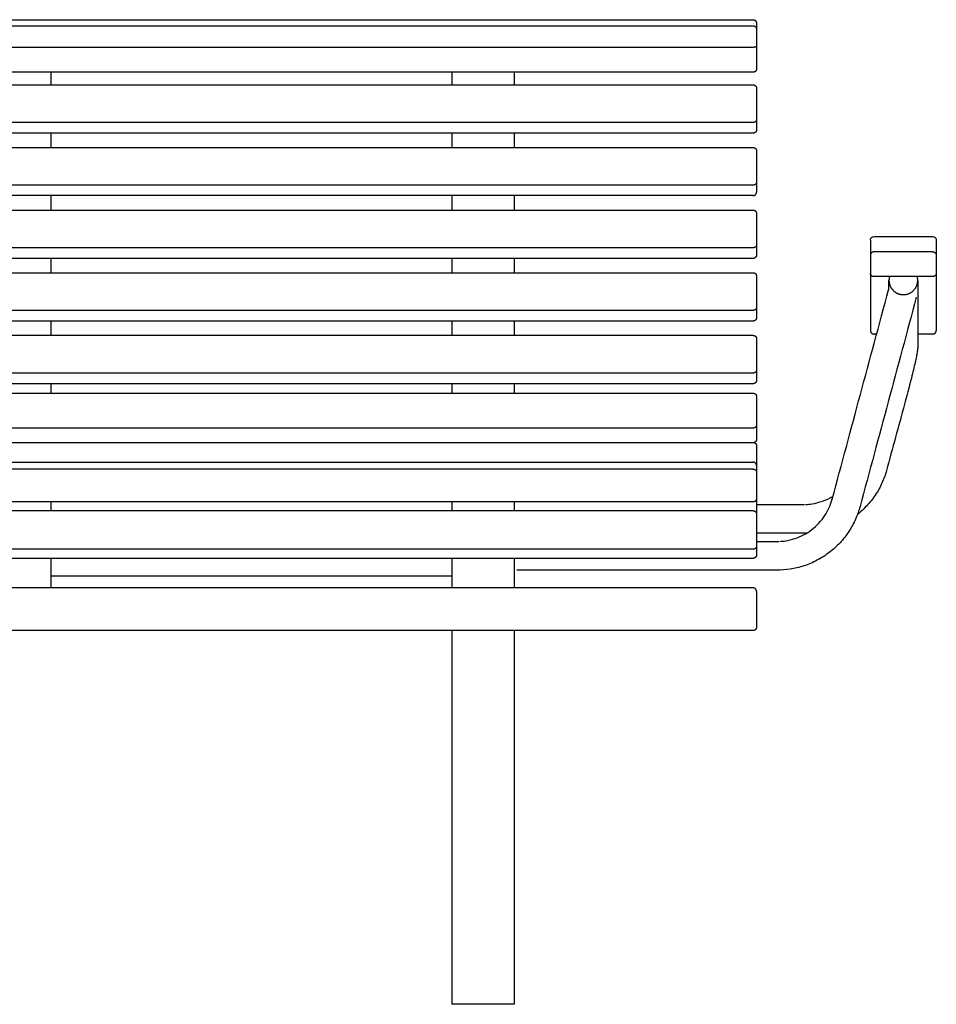
# Model space of a CAD drawing. Units: millimetres. Extents: x -2738 to 352, y -1121 to 822.
# Drawn here: x -413 to 352, y 0 to 822 of the extents above; entities that cross this region are included whole.
import ezdxf

# ---------------------------------------------------------------- set-up
doc = ezdxf.new("R2010")
doc.units = ezdxf.units.MM
doc.layers.add('Malus', color=7, linetype='Continuous', true_color=0x000000)

# ---------------------------------------------------------------- blocks, each defined once
blk = doc.blocks.new('Malus_Stockholm 1230+Armstöd_Frontvy')
at = {"layer": 'Malus', "lineweight": -3}
for points in [[(228.25, 818.69), (228.25, 813.64)], [(228.25, 813.64), (228.25, 799.99)], [(225.25, 798.52), (-998.75, 798.52)], [(228.25, 799.99), (228.25, 780.78)], [(228.25, 764.35), (228.25, 738.62)], [(225.25, 735.87), (-998.75, 735.87)], [(228.25, 738.62), (228.25, 729.94)], [(228.25, 712.08), (228.25, 686.36)], [(225.25, 683.6), (-998.75, 683.6)], [(228.25, 686.36), (228.25, 677.67)], [(225.25, 674.92), (-998.75, 674.92)], [(228.25, 659.82), (228.25, 634.09)], [(228.25, 634.09), (228.25, 625.41)], [(326.25, 640.8), (375.25, 640.8)], [(225.25, 631.33), (-998.75, 631.33)], [(323.25, 625.36), (323.25, 610.25)], [(375.25, 627.93), (326.25, 627.93)], [(378.25, 625.36), (378.25, 610.25)], [(323.25, 610.25), (323.25, 562.31)], [(378.25, 610.25), (378.25, 562.31)], [(228.25, 607.55), (228.25, 581.82)], [(225.25, 579.07), (-998.75, 579.07)], [(228.25, 581.82), (228.25, 573.14)], [(328.45, 559.35), (326.25, 559.35)], [(375.25, 559.35), (362.75, 559.35)], [(228.25, 555.28), (228.25, 529.56)], [(225.25, 526.8), (-998.75, 526.8)], [(228.25, 529.56), (228.25, 520.87)], [(228.25, 507.09), (228.25, 483.44)], [(225.25, 480.9), (-998.75, 480.9)], [(228.25, 483.44), (228.25, 471.67)], [(-998.75, 468.92), (225.25, 468.92)], [(228.25, 465.92), (228.25, 449.56)], [(-998.75, 452.5), (225.25, 452.5)], [(225.25, 446.67), (-998.75, 446.67)], [(228.25, 449.56), (228.25, 443.74)], [(228.25, 443.74), (228.25, 422.22)], [(228.25, 422.22), (228.25, 418.3)], [(228.25, 418.3), (228.25, 411.76)], [(228.25, 411.76), (228.25, 408.96)], [(228.25, 408.96), (228.25, 382.61)], [(225.25, 379.79), (-998.75, 379.79)], [(228.25, 382.61), (228.25, 375.16)], [(-26.75, 357.39), (-360, 357.39)], [(225.25, 347.58), (-998.75, 347.58)], [(228.25, 344.59), (228.25, 342.76)], [(228.25, 342.76), (228.25, 314.86)], [(225.25, 311.87), (-998.75, 311.87)]]:
    blk.add_lwpolyline(points, dxfattribs=at)
for points, degree in [([(-998.75, 821.69), (-386.75, 821.69), (225.25, 821.69)], 2), ([(-998.75, 816.64), (-386.75, 816.64), (225.25, 816.64)], 2), ([(225.25, 777.78), (-386.75, 777.78), (-998.75, 777.78)], 2), ([(-998.75, 767.35), (-386.75, 767.35), (225.25, 767.35)], 2), ([(225.25, 726.94), (-386.75, 726.94), (-998.75, 726.94)], 2), ([(-360.75, 727.18), (-360.75, 723.15), (-360.75, 719.12), (-360.75, 715.08)], 3), ([(-26, 726.94), (-26, 722.99), (-26, 719.04), (-26, 715.08)], 3), ([(26, 726.94), (26, 722.99), (26, 719.04), (26, 715.08)], 3), ([(-998.75, 715.08), (-386.75, 715.08), (225.25, 715.08)], 2), ([(-360.75, 674.92), (-360.75, 670.88), (-360.75, 666.85), (-360.75, 662.82)], 3), ([(-26, 674.92), (-26, 670.88), (-26, 666.85), (-26, 662.82)], 3), ([(26, 674.92), (26, 670.88), (26, 666.85), (26, 662.82)], 3), ([(-998.75, 662.82), (-386.75, 662.82), (225.25, 662.82)], 2), ([(225.25, 622.41), (-386.75, 622.41), (-998.75, 622.41)], 2), ([(-360.75, 622.41), (-360.75, 618.45), (-360.75, 614.5), (-360.75, 610.55)], 3), ([(-26, 622.41), (-26, 618.45), (-26, 614.5), (-26, 610.55)], 3), ([(26, 622.41), (26, 618.45), (26, 614.5), (26, 610.55)], 3), ([(-998.75, 610.55), (-386.75, 610.55), (225.25, 610.55)], 2), ([(375.25, 607.25), (350.75, 607.25), (326.25, 607.25)], 2), ([(338.75, 595.93), (338.75, 598.65), (338.75, 601.37), (338.75, 604.09)], 3), ([(362.75, 604.09), (362.75, 585.7), (362.75, 567.32), (362.75, 548.93)], 3), ([(291.43, 421.67), (307.08, 479.88), (322.74, 538.08), (338.39, 596.29)], 3), ([(338.39, 596.29), (338.47, 596.59), (338.59, 596.87), (338.75, 597.13)], 3), ([(361.56, 590.06), (345.91, 531.85), (330.26, 473.64), (314.61, 415.44)], 3), ([(225.25, 570.14), (-386.75, 570.14), (-998.75, 570.14)], 2), ([(-360.75, 570.14), (-360.75, 566.19), (-360.75, 562.23), (-360.75, 558.28)], 3), ([(-26, 570.14), (-26, 566.19), (-26, 562.23), (-26, 558.28)], 3), ([(26, 570.14), (26, 566.19), (26, 562.23), (26, 558.28)], 3), ([(-998.75, 558.28), (-386.75, 558.28), (225.25, 558.28)], 2), ([(225.25, 517.87), (-386.75, 517.87), (-998.75, 517.87)], 2), ([(-360.75, 517.87), (-360.75, 516.56), (-360.75, 515.25), (-360.75, 513.95)], 3), ([(-26, 517.87), (-26, 516.56), (-26, 515.25), (-26, 513.95)], 3), ([(26, 517.87), (26, 516.56), (26, 515.25), (26, 513.95)], 3), ([(-998.75, 510.09), (-386.75, 510.09), (225.25, 510.09)], 2), ([(-360.75, 513.95), (-360.75, 512.6), (-360.75, 511.27), (-360.75, 509.94)], 3), ([(-26, 513.95), (-26, 512.6), (-26, 511.27), (-26, 509.94)], 3), ([(26, 513.95), (26, 512.66), (26, 511.37), (26, 510.09)], 3), ([(351.76, 500.91), (346.72, 482.41), (341.69, 463.91), (336.65, 445.41)], 3), ([(26, 469.13), (26, 469.06), (26, 468.99), (26, 468.92)], 3), ([(225.25, 419.22), (-386.75, 419.22), (-998.75, 419.22)], 2), ([(-998.75, 411.96), (-386.75, 411.96), (225.25, 411.96)], 2), ([(26, 415.72), (26, 415.72), (26, 415.72), (26, 415.72)], 3), ([(228.25, 417.12), (241.19, 417.12), (254.13, 417.12), (267.07, 417.12)], 3), ([(267.07, 417.12), (267.49, 417.12), (267.91, 417.13), (268.33, 417.14)], 3), ([(267.07, 393.12), (254.13, 393.12), (241.19, 393.12), (228.25, 393.12)], 3), ([(228.25, 386.23), (233.86, 386.23), (239.46, 386.23), (245.07, 386.23)], 3), ([(245.07, 386.23), (245.69, 386.23), (246.31, 386.25), (246.94, 386.27)], 3), ([(269.99, 393.18), (269.02, 393.14), (268.04, 393.12), (267.07, 393.12)], 3), ([(225.25, 372.16), (-386.75, 372.16), (-998.75, 372.16)], 2), ([(-360.75, 372.34), (-360.75, 368.54), (-360.75, 364.7), (-360.75, 360.89)], 3), ([(-26, 372.34), (-26, 368.54), (-26, 364.7), (-26, 360.89)], 3), ([(26, 372.34), (26, 368.54), (26, 364.7), (26, 360.89)], 3), ([(245.07, 362.24), (172.79, 362.24), (100.52, 362.24), (28.25, 362.24)], 3), ([(-360.75, 360.89), (-360.75, 356.45), (-360.75, 352.02), (-360.75, 347.58)], 3), ([(-26, 360.89), (-26, 356.45), (-26, 352.02), (-26, 347.58)], 3), ([(26, 360.89), (26, 356.45), (26, 352.02), (26, 347.58)], 3), ([(225.25, 311.86), (-386.75, 311.86), (-998.75, 311.86)], 2), ([(-26, 311.87), (-26, 226.41), (-26, 140.94), (-26, 55.48)], 3), ([(26, 311.87), (26, 226.4), (26, 140.94), (26, 55.48)], 3), ([(-24.5, 9.33), (-24.5, 9.33), (-24.5, 9.33), (-24.5, 9.33)], 3), ([(26, 0), (0, 0), (-26, 0)], 2), ([(-26, 0), (-26, 0), (-26, 0), (-26, 0)], 3)]:
    blk.add_open_spline(points, degree=degree, dxfattribs=at)
for points, weights, knots in [([(225.25, 821.69), (225.83, 821.69), (226.38, 821.47), (226.94, 821.24), (227.37, 820.81), (227.8, 820.38), (228.03, 819.82), (228.25, 819.28), (228.25, 818.69)], [0.953800908269, 0.918940598806, 0.918940598806, 0.918940598806, 0.956816450075, 0.918940598806, 0.918940598806, 0.918940598806, 0.953830898474], [0.04916, 0.04916, 0.04916, 1.209835, 1.209835, 2.419669, 2.419669, 3.629504, 3.629504, 4.790677, 4.790677, 4.790677]), ([(225.25, 816.64), (225.83, 816.64), (226.37, 816.43), (226.94, 816.2), (227.37, 815.77), (227.8, 815.34), (228.03, 814.77), (228.25, 814.23), (228.25, 813.64)], [0.954857533805, 0.920235443465, 0.920235443465, 0.920235443465, 0.958266441475, 0.920235443465, 0.920235443465, 0.920235443465, 0.955268465339], [0.055568, 0.055568, 0.055568, 1.211435, 1.211435, 2.422869, 2.422869, 3.634304, 3.634304, 4.79701, 4.79701, 4.79701]), ([(228.25, 780.78), (228.25, 780.2), (228.03, 779.65), (227.8, 779.09), (227.37, 778.66), (226.94, 778.23), (226.37, 778), (225.83, 777.78), (225.25, 777.78)], [0.955268465339, 0.920235443465, 0.920235443465, 0.920235443465, 0.958266441475, 0.920235443465, 0.920235443465, 0.920235443465, 0.954857533805], [0.048729, 0.048729, 0.048729, 1.211435, 1.211435, 2.422869, 2.422869, 3.634304, 3.634304, 4.790171, 4.790171, 4.790171]), ([(225.25, 767.35), (225.83, 767.35), (226.38, 767.13), (226.94, 766.9), (227.37, 766.47), (227.8, 766.04), (228.03, 765.48), (228.25, 764.93), (228.25, 764.35)], [0.949955980334, 0.915214674587, 0.915214674587, 0.915214674587, 0.95292906685, 0.915214674587, 0.915214674587, 0.915214674587, 0.949956257283], [0.04866, 0.04866, 0.04866, 1.20971, 1.20971, 2.41942, 2.41942, 3.629129, 3.629129, 4.790183, 4.790183, 4.790183]), ([(228.25, 729.94), (228.25, 729.36), (228.03, 728.81), (227.8, 728.25), (227.37, 727.82), (226.94, 727.39), (226.38, 727.16), (225.83, 726.94), (225.25, 726.94)], [0.949956257283, 0.915214674587, 0.915214674587, 0.915214674587, 0.95292906685, 0.915214674587, 0.915214674587, 0.915214674587, 0.949955980334], [0.048656, 0.048656, 0.048656, 1.20971, 1.20971, 2.41942, 2.41942, 3.629129, 3.629129, 4.790179, 4.790179, 4.790179]), ([(225.25, 715.08), (225.83, 715.08), (226.38, 714.86), (226.94, 714.63), (227.37, 714.2), (227.8, 713.77), (228.03, 713.21), (228.25, 712.67), (228.25, 712.08)], [0.949955980337, 0.915214674587, 0.915214674587, 0.915214674587, 0.95292906685, 0.915214674587, 0.915214674587, 0.915214674587, 0.949956257283], [0.04866, 0.04866, 0.04866, 1.20971, 1.20971, 2.41942, 2.41942, 3.629129, 3.629129, 4.790183, 4.790183, 4.790183]), ([(225.25, 662.82), (225.83, 662.82), (226.38, 662.6), (226.94, 662.37), (227.37, 661.94), (227.8, 661.51), (228.03, 660.94), (228.25, 660.4), (228.25, 659.82)], [0.949955980337, 0.915214674587, 0.915214674587, 0.915214674587, 0.95292906685, 0.915214674587, 0.915214674587, 0.915214674587, 0.949956257283], [0.04866, 0.04866, 0.04866, 1.20971, 1.20971, 2.41942, 2.41942, 3.629129, 3.629129, 4.790183, 4.790183, 4.790183]), ([(228.25, 625.41), (228.25, 624.82), (228.03, 624.28), (227.8, 623.72), (227.37, 623.28), (226.94, 622.85), (226.38, 622.63), (225.83, 622.41), (225.25, 622.41)], [0.949956257283, 0.915214674587, 0.915214674587, 0.915214674587, 0.95292906685, 0.915214674587, 0.915214674587, 0.915214674587, 0.949955980337], [0.048656, 0.048656, 0.048656, 1.20971, 1.20971, 2.41942, 2.41942, 3.629129, 3.629129, 4.790179, 4.790179, 4.790179]), ([(225.25, 610.55), (225.83, 610.55), (226.38, 610.33), (226.94, 610.1), (227.37, 609.67), (227.8, 609.24), (228.03, 608.68), (228.25, 608.13), (228.25, 607.55)], [0.949955980337, 0.915214674587, 0.915214674587, 0.915214674587, 0.95292906685, 0.915214674587, 0.915214674587, 0.915214674587, 0.949956257283], [0.04866, 0.04866, 0.04866, 1.20971, 1.20971, 2.41942, 2.41942, 3.629129, 3.629129, 4.790183, 4.790183, 4.790183]), ([(326.25, 607.25), (325.67, 607.25), (325.12, 607.47), (324.56, 607.7), (324.13, 608.13), (323.7, 608.56), (323.47, 609.12), (323.25, 609.67), (323.25, 610.25)], [0.960403788069, 0.925292753069, 0.925292753069, 0.925292753069, 0.963426885503, 0.925292753069, 0.925292753069, 0.925292753069, 0.960377742276], [0.048943, 0.048943, 0.048943, 1.209779, 1.209779, 2.419559, 2.419559, 3.629338, 3.629338, 4.789744, 4.789744, 4.789744]), ([(378.25, 610.25), (378.25, 609.67), (378.03, 609.12), (377.8, 608.56), (377.37, 608.13), (376.94, 607.7), (376.38, 607.47), (375.83, 607.25), (375.25, 607.25)], [0.960420920174, 0.925292753069, 0.925292753069, 0.925292753069, 0.963426885503, 0.925292753069, 0.925292753069, 0.925292753069, 0.960403788069], [0.04866, 0.04866, 0.04866, 1.209779, 1.209779, 2.419559, 2.419559, 3.629338, 3.629338, 4.790174, 4.790174, 4.790174]), ([(338.75, 604.09), (338.75, 600.54), (340.72, 597.57), (344.28, 592.22), (350.75, 592.22), (357.91, 592.22), (361.31, 598.45), (362.75, 601.09), (362.75, 604.09)], [0.941802364014, 0.929765074411, 1, 0.880082364114, 1, 0.858726106801, 1, 0.934905532539, 0.929797940191], [-70.440628, -70.440628, -70.440628, -63.432228, -63.432228, -51.466232, -51.466232, -38.599674, -38.599674, -32.671178, -32.671178, -32.671178]), ([(228.25, 573.14), (228.25, 572.55), (228.03, 572.01), (227.8, 571.45), (227.37, 571.02), (226.94, 570.59), (226.38, 570.36), (225.83, 570.14), (225.25, 570.14)], [0.949956257283, 0.915214674587, 0.915214674587, 0.915214674587, 0.95292906685, 0.915214674587, 0.915214674587, 0.915214674587, 0.949955980337], [0.048656, 0.048656, 0.048656, 1.20971, 1.20971, 2.41942, 2.41942, 3.629129, 3.629129, 4.790179, 4.790179, 4.790179]), ([(225.25, 558.28), (225.83, 558.28), (226.38, 558.06), (226.94, 557.83), (227.37, 557.4), (227.8, 556.97), (228.03, 556.41), (228.25, 555.87), (228.25, 555.28)], [0.949955980337, 0.915214674587, 0.915214674587, 0.915214674587, 0.95292906685, 0.915214674587, 0.915214674587, 0.915214674587, 0.949956257283], [0.04866, 0.04866, 0.04866, 1.20971, 1.20971, 2.41942, 2.41942, 3.629129, 3.629129, 4.790183, 4.790183, 4.790183]), ([(228.25, 520.87), (228.25, 520.29), (228.03, 519.75), (227.8, 519.18), (227.37, 518.75), (226.94, 518.32), (226.38, 518.09), (225.83, 517.87), (225.25, 517.87)], [0.949956257283, 0.915214674587, 0.915214674587, 0.915214674587, 0.95292906685, 0.915214674587, 0.915214674587, 0.915214674587, 0.949955980337], [0.048656, 0.048656, 0.048656, 1.20971, 1.20971, 2.41942, 2.41942, 3.629129, 3.629129, 4.790179, 4.790179, 4.790179]), ([(225.25, 510.09), (225.83, 510.09), (226.37, 509.87), (226.94, 509.65), (227.37, 509.22), (227.8, 508.79), (228.03, 508.22), (228.25, 507.68), (228.25, 507.09)], [0.960053866464, 0.925166134254, 0.925166134254, 0.925166134254, 0.963372460901, 0.925166134254, 0.925166134254, 0.925166134254, 0.960360718139], [0.053788, 0.053788, 0.053788, 1.21099, 1.21099, 2.42198, 2.42198, 3.63297, 3.63297, 4.795251, 4.795251, 4.795251]), ([(225.25, 468.92), (225.83, 468.92), (226.38, 468.7), (226.94, 468.48), (227.37, 468.05), (227.8, 467.61), (228.03, 467.05), (228.25, 466.51), (228.25, 465.92)], [0.991386640249, 0.955133899288, 0.955133899288, 0.955133899288, 0.994494665319, 0.955133899288, 0.955133899288, 0.955133899288, 0.991392078911], [0.048744, 0.048744, 0.048744, 1.209731, 1.209731, 2.419461, 2.419461, 3.629192, 3.629192, 4.790266, 4.790266, 4.790266]), ([(228.25, 471.67), (228.25, 471.08), (228.03, 470.54), (227.8, 469.98), (227.37, 469.54), (226.94, 469.11), (226.37, 468.89), (226.25, 468.83), (226.12, 468.8)], [0.960360718137, 0.925166134229, 0.925166134229, 0.925166134229, 0.963372460901, 0.925166134229, 0.925166134229, 0.925166134229, 0.927057199474], [0.04871, 0.04871, 0.04871, 1.21099, 1.21099, 2.42198, 2.42198, 3.63297, 3.63297, 3.902388, 3.902388, 3.902388]), ([(228.25, 422.22), (228.25, 421.63), (228.03, 421.09), (227.8, 420.53), (227.37, 420.1), (226.94, 419.67), (226.38, 419.44), (225.83, 419.22), (225.25, 419.22)], [0.956450708541, 0.92150310508, 0.92150310508, 0.92150310508, 0.959486306686, 0.92150310508, 0.92150310508, 0.92150310508, 0.956455720494], [0.049352, 0.049352, 0.049352, 1.209862, 1.209862, 2.419724, 2.419724, 3.629585, 3.629585, 4.790178, 4.790178, 4.790178]), ([(225.25, 411.96), (225.83, 411.96), (226.38, 411.74), (226.94, 411.51), (227.37, 411.08), (227.8, 410.65), (228.03, 410.08), (228.25, 409.54), (228.25, 408.96)], [0.94954546718, 0.914821729256, 0.914821729256, 0.914821729256, 0.952520865021, 0.914821729256, 0.914821729256, 0.914821729256, 0.949549256246], [0.04872, 0.04872, 0.04872, 1.209725, 1.209725, 2.419449, 2.419449, 3.629174, 3.629174, 4.790242, 4.790242, 4.790242]), ([(228.25, 375.16), (228.25, 374.57), (228.03, 374.03), (227.8, 373.47), (227.37, 373.04), (226.94, 372.61), (226.38, 372.38), (225.83, 372.16), (225.25, 372.16)], [0.949549256246, 0.914821729256, 0.914821729256, 0.914821729256, 0.952520865021, 0.914821729256, 0.914821729256, 0.914821729256, 0.94954546718], [0.048656, 0.048656, 0.048656, 1.209725, 1.209725, 2.419449, 2.419449, 3.629174, 3.629174, 4.790179, 4.790179, 4.790179]), ([(228.25, 314.86), (228.25, 314.27), (228.03, 313.73), (227.8, 313.17), (227.37, 312.74), (226.94, 312.31), (226.38, 312.08), (225.83, 311.86), (225.25, 311.86)], [0.974393177577, 0.938752785242, 0.938752785242, 0.938752785242, 0.977442909541, 0.938752785242, 0.938752785242, 0.938752785242, 0.974371254337], [0.048659, 0.048659, 0.048659, 1.209799, 1.209799, 2.419597, 2.419597, 3.629396, 3.629396, 4.790178, 4.790178, 4.790178])]:
    blk.add_rational_spline(points, weights, degree=2, knots=knots, dxfattribs=at)
for points, weights in [([(228.25, 799.99), (228.25, 798.52), (225.25, 798.52)], [1, 0.707106781187, 1]), ([(228.25, 738.62), (228.25, 735.87), (225.25, 735.87)], [1, 0.707106781187, 1]), ([(228.25, 686.36), (228.25, 683.6), (225.25, 683.6)], [1, 0.707106781187, 1]), ([(225.25, 674.92), (228.25, 674.92), (228.25, 677.67)], [1, 0.707106781187, 1]), ([(228.25, 634.09), (228.25, 631.33), (225.25, 631.33)], [1, 0.707106781186, 1]), ([(323.25, 637.8), (323.25, 637.8), (323.25, 625.36)], [1, 0.963575311387, 1]), ([(378.25, 637.8), (378.25, 637.8), (378.25, 625.36)], [1, 0.963575311387, 1]), ([(326.25, 627.93), (323.25, 627.93), (323.25, 625.36)], [1, 0.707109186929, 0.999995188495]), ([(375.25, 627.93), (378.25, 627.93), (378.25, 625.36)], [1, 0.707109186929, 0.999995188495]), ([(339.18, 607.25), (338.75, 605.7), (338.75, 604.09)], [0.970488630639, 0.947363988697, 0.941802364014]), ([(362.75, 604.09), (362.75, 605.7), (362.32, 607.25)], [0.929797940191, 0.927078005006, 0.94136950262]), ([(338.42, 596.34), (338.26, 596.22), (338.75, 595.93)], [1, 0.934426410854, 0.898214345412]), ([(228.25, 581.82), (228.25, 579.07), (225.25, 579.07)], [1, 0.707106781187, 1]), ([(323.25, 562.31), (323.25, 559.35), (326.25, 559.35)], [1, 0.707106781187, 1]), ([(375.25, 559.35), (378.25, 559.35), (378.25, 562.31)], [1, 0.707106781187, 1]), ([(228.25, 529.56), (228.25, 526.8), (225.25, 526.8)], [1, 0.707106781187, 1]), ([(228.25, 483.44), (228.25, 480.9), (225.25, 480.9)], [1, 0.707106781187, 1]), ([(228.25, 449.56), (228.25, 452.5), (225.25, 452.5)], [1, 0.707106781187, 1]), ([(225.25, 446.67), (228.25, 446.67), (228.25, 443.74)], [1, 0.707106781187, 1]), ([(-83.3, 412.44), (-83.3, 412.2), (-83.3, 411.96)], [0.857137033474, 0.858531364373, 0.86046820431]), ([(228.25, 382.61), (228.25, 379.79), (225.25, 379.79)], [1, 0.707106781187, 1]), ([(228.25, 344.59), (228.25, 347.58), (225.25, 347.58)], [1, 0.707106781187, 1])]:
    blk.add_rational_spline(points, weights, degree=2, dxfattribs=at)
for points, knots in [([(-360.75, 777.78), (-360.75, 777.07), (-360.75, 773.84), (-360.75, 770.28), (-360.75, 767.35)], [61.989732, 61.989732, 61.989732, 61.989732, 65.030391, 75.490111, 75.490111, 75.490111, 75.490111]), ([(-26, 777.78), (-26, 777.07), (-26, 773.84), (-26, 770.28), (-26, 767.35)], [61.989777, 61.989777, 61.989777, 61.989777, 65.030391, 75.490111, 75.490111, 75.490111, 75.490111]), ([(26, 777.78), (26, 777.07), (26, 773.84), (26, 770.28), (26, 767.35)], [61.989777, 61.989777, 61.989777, 61.989777, 65.030391, 75.490111, 75.490111, 75.490111, 75.490111]), ([(323.25, 637.8), (323.25, 637.82), (323.25, 637.87), (323.25, 637.92), (323.25, 637.95), (323.26, 638.04), (323.26, 638.1), (323.29, 638.29), (323.31, 638.41), (323.37, 638.66), (323.41, 638.78), (323.61, 639.29), (323.84, 639.63), (324.69, 640.49), (325.46, 640.8), (326.25, 640.8)], [0.000003, 0.000003, 0.000003, 0.000003, 0.068334, 0.068334, 0.159451, 0.159451, 0.341695, 0.341695, 0.722099, 0.722099, 1.116194, 1.116194, 2.358553, 2.358553, 4.782515, 4.782515, 4.782515, 4.782515]), ([(375.25, 640.8), (376.04, 640.8), (376.81, 640.49), (377.66, 639.63), (377.89, 639.29), (378.09, 638.78), (378.13, 638.66), (378.19, 638.41), (378.21, 638.29), (378.24, 638.1), (378.24, 638.04), (378.25, 637.95), (378.25, 637.92), (378.25, 637.87), (378.25, 637.82), (378.25, 637.8)], [0, 0, 0, 0, 2.423961, 2.423961, 3.666321, 3.666321, 4.060415, 4.060415, 4.440819, 4.440819, 4.623064, 4.623064, 4.714181, 4.714181, 4.782512, 4.782512, 4.782512, 4.782512]), ([(362.75, 548.93), (362.75, 548.23), (362.71, 547.6), (362.61, 546.5), (362.54, 545.95), (362.46, 545.4), (362.3, 544.25), (362.1, 543.09), (361.83, 541.68), (361.56, 540.27), (361.24, 538.7), (360.85, 536.95), (360.47, 535.19), (360.03, 533.25), (359.53, 531.15), (359.04, 529.05), (358.49, 526.8), (357.9, 524.4), (357.31, 522.03), (356.68, 519.53), (356.01, 516.92), (355.35, 514.37), (354.66, 511.72), (353.93, 508.99), (353.23, 506.36), (352.51, 503.66), (351.76, 500.91)], [0.001438, 0.001438, 0.001438, 0.001438, 4.599138, 4.599138, 9.184031, 9.184031, 9.184031, 18.390645, 18.390645, 18.390645, 27.745001, 27.745001, 27.745001, 37.178273, 37.178273, 37.178273, 46.592256, 46.592256, 46.592256, 55.882316, 55.882316, 55.882316, 64.94914, 64.94914, 64.94914, 73.706139, 73.706139, 73.706139, 73.706139]), ([(336.65, 445.41), (335.68, 441.85), (334.43, 438.37), (332.9, 435.01), (331.32, 431.51), (329.44, 428.14), (327.3, 424.94), (325.09, 421.65), (322.61, 418.54), (319.88, 415.66), (317.59, 413.25), (315.13, 410.99), (312.52, 408.92)], [0, 0, 0, 0, 11.260522, 11.260522, 11.260522, 22.980993, 22.980993, 22.980993, 35.025245, 35.025245, 35.025245, 45.11359, 45.11359, 45.11359, 45.11359]), ([(-360.75, 419.22), (-360.75, 419.17), (-360.75, 417.15), (-360.75, 414.7), (-360.75, 411.96)], [42.229104, 42.229104, 42.229104, 42.229104, 42.547924, 55.399389, 55.399389, 55.399389, 55.399389]), ([(-26, 419.22), (-26, 419.17), (-26, 417.15), (-26, 414.7), (-26, 411.96)], [42.229104, 42.229104, 42.229104, 42.229104, 42.547924, 55.399206, 55.399206, 55.399206, 55.399206]), ([(26, 419.22), (26, 419.17), (26, 417.15), (26, 414.7), (26, 411.96)], [42.229104, 42.229104, 42.229104, 42.229104, 42.547924, 55.399389, 55.399389, 55.399389, 55.399389]), ([(247.56, 386.3), (249.22, 386.39), (250.88, 386.56), (252.53, 386.82), (255.09, 387.22), (257.63, 387.83), (260.1, 388.64), (262.64, 389.47), (265.1, 390.52), (267.47, 391.76), (269.86, 393.02), (272.15, 394.48), (274.3, 396.12), (276.45, 397.77), (278.46, 399.59), (280.3, 401.57), (282.11, 403.52), (283.76, 405.63), (285.23, 407.85), (286.65, 410.01), (287.89, 412.29), (288.95, 414.65), (289.96, 416.92), (290.79, 419.27), (291.43, 421.67)], [2.497013, 2.497013, 2.497013, 2.497013, 7.492624, 7.492624, 7.492624, 15.299864, 15.299864, 15.299864, 23.327895, 23.327895, 23.327895, 31.470569, 31.470569, 31.470569, 39.612304, 39.612304, 39.612304, 47.637887, 47.637887, 47.637887, 55.441555, 55.441555, 55.441555, 62.934965, 62.934965, 62.934965, 62.934965]), ([(268.96, 417.16), (270.84, 417.23), (272.72, 417.41), (274.59, 417.7), (277.17, 418.09), (279.73, 418.69), (282.21, 419.49), (284.76, 420.31), (287.24, 421.34), (289.62, 422.56), (290.44, 422.98), (291.24, 423.42), (292.03, 423.89)], [1.88714, 1.88714, 1.88714, 1.88714, 7.551366, 7.551366, 7.551366, 15.419007, 15.419007, 15.419007, 23.5067, 23.5067, 23.5067, 26.29381, 26.29381, 26.29381, 26.29381]), ([(314.61, 415.44), (313.64, 411.83), (312.39, 408.3), (310.87, 404.89), (309.29, 401.34), (307.42, 397.91), (305.28, 394.66), (303.08, 391.32), (300.61, 388.17), (297.88, 385.23), (295.12, 382.26), (292.11, 379.52), (288.88, 377.06), (285.66, 374.59), (282.22, 372.4), (278.63, 370.51), (275.09, 368.65), (271.39, 367.08), (267.58, 365.84), (263.88, 364.62), (260.09, 363.71), (256.24, 363.1), (252.55, 362.53), (248.81, 362.23), (245.07, 362.24)], [0, 0, 0, 0, 11.237137, 11.237137, 11.237137, 22.937709, 22.937709, 22.937709, 34.968609, 34.968609, 34.968609, 47.170927, 47.170927, 47.170927, 59.372021, 59.372021, 59.372021, 71.399134, 71.399134, 71.399134, 83.093963, 83.093963, 83.093963, 94.324402, 94.324402, 94.324402, 94.324402]), ([(-26, 55.48), (-26, 53.71), (-26, 50.13), (-26, 44.76), (-26, 39.37), (-26, 34.05), (-26, 28.87), (-26, 23.92), (-26, 19.29), (-26, 15.04), (-26, 11.26), (-26, 7.99), (-26, 5.26), (-26, 3.1), (-26, 1.51), (-26, 0.49), (-26, 0.06), (-26, 0), (-26, 0)], [0, 0, 0, 0, 5.326885, 10.824055, 16.476092, 22.264013, 28.165442, 34.154973, 40.204726, 46.285063, 52.365434, 58.415285, 64.404974, 70.306611, 76.094779, 81.747091, 87.244549, 90.006968, 90.006968, 90.006968, 90.006968]), ([(26, 55.48), (26, 53.71), (26, 50.13), (26, 44.76), (26, 39.37), (26, 34.05), (26, 28.87), (26, 23.92), (26, 19.29), (26, 15.04), (26, 11.26), (26, 7.99), (26, 5.26), (26, 3.1), (26, 1.51), (26, 0.49), (26, 0.06), (26, 0), (26, 0)], [0, 0, 0, 0, 5.326885, 10.824055, 16.476092, 22.264013, 28.165442, 34.154973, 40.204726, 46.285063, 52.365434, 58.415285, 64.404974, 70.306611, 76.094779, 81.747091, 87.244549, 90.006968, 90.006968, 90.006968, 90.006968])]:
    blk.add_open_spline(points, degree=3, knots=knots, dxfattribs=at)

msp = doc.modelspace()

# ---------------------------------------------------------------- block references
at = {"layer": 'Malus'}
msp.add_blockref('Malus_Stockholm 1230+Armstöd_Frontvy', (-26, 0), dxfattribs=at)

doc.saveas('drawing.dxf')
